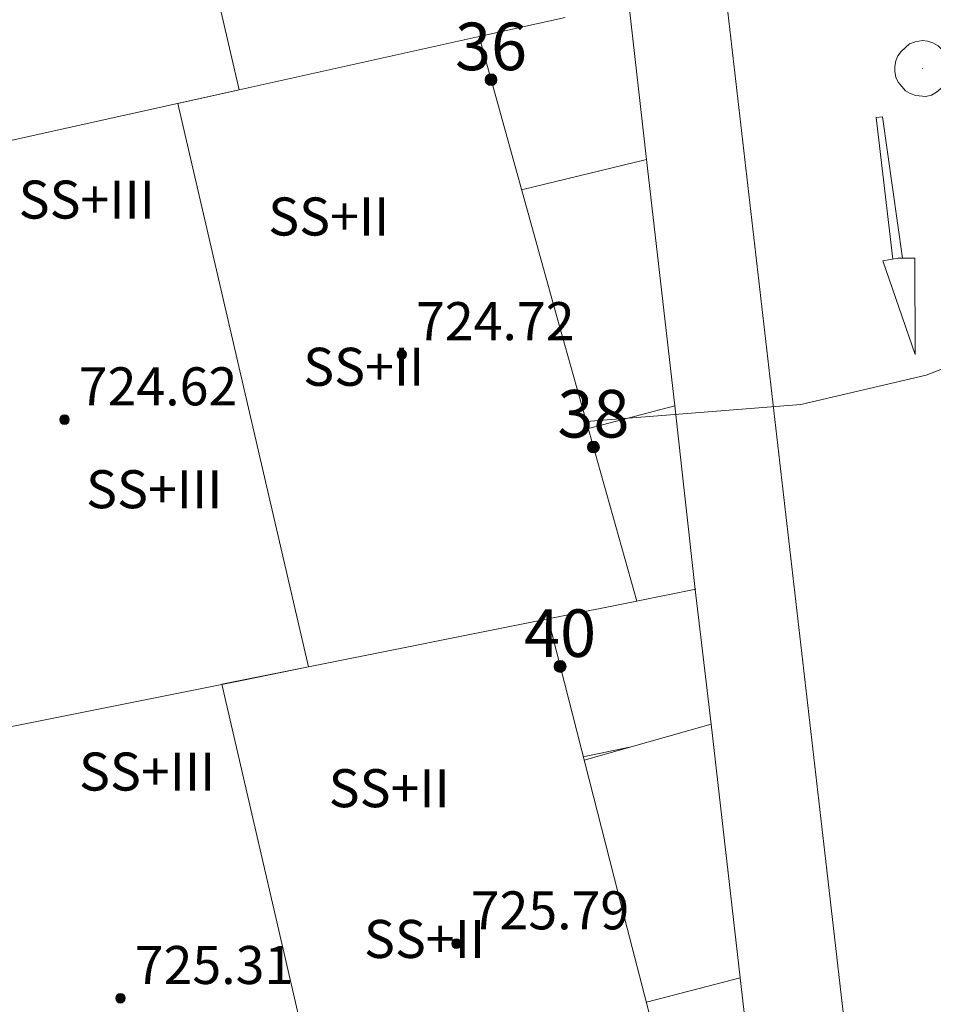
# Model space of a CAD drawing. Units: millimetres. Extents: x 424000 to 425003, y 4482000 to 4482501.
# Drawn here: x 424778 to 424798, y 4482232 to 4482253 of the extents above; entities that cross this region are included whole.
import ezdxf

# ---------------------------------------------------------------- set-up
doc = ezdxf.new("R2010")
doc.units = ezdxf.units.MM
doc.header["$MEASUREMENT"] = 0
doc.linetypes.add('VADO', pattern=[9.01, 2.71, -0.9, 0.9, -0.9, 0.9, -0.9, 0.9, -0.9])
for name, color, linetype, lineweight in [('f012003p_num_plantas', 252, 'Continuous', 9), ('f022001p_portal', 7, 'Continuous', 9), ('f022001p_portal_texto', 7, 'Continuous', 9), ('f031026l_pinturavial', 253, 'Continuous', 9), ('f050002l_curvanivel_mae', 213, 'Continuous', 9), ('f050009p_puntocotaconstruccionelevada', 211, 'Continuous', 9), ('f070045l_muro_mur', 30, 'MURO2', 9), ('f070056l_edificacion_med', 221, 'Continuous', 9), ('f070056s_edificacion_edi', 240, 'Continuous', 9), ('f070058l_elementoconstruido_bordillo', 30, 'Continuous', 9), ('f071045l_vado', 30, 'VADO', 9), ('f081065p_registro_circular', 7, 'Continuous', 9)]:
    doc.layers.add(name, color=color, linetype=linetype, lineweight=lineweight)
doc.styles.get("Standard").update_dxf_attribs({"font": 'arial.ttf'})
doc.styles.add('Style-s7210005_h', font='txt')
doc.linetypes.add('MURO2', pattern='A,3.1e-05,[1,muro2.shx,S=1,R=0,X=0,Y=0],-3.058844', length=3.058875)

# ---------------------------------------------------------------- blocks, each defined once
blk = doc.blocks.new('punto_cota_construccion_elevada')
at = {"layer": 'f050009p_puntocotaconstruccionelevada'}
h = blk.add_hatch(color=256, dxfattribs=at)
h.dxf.hatch_style = 1
edge = h.paths.add_edge_path()
edge.add_arc((0, 0), 0.1, 0, 360)
blk.add_circle((0, 0), 0.1, dxfattribs=at)
blk = doc.blocks.new('B129')
at = {"layer": 'f081065p_registro_circular'}
for points in [[(0, 0.591, 0), (0.102, 0.575, 0), (0.22, 0.543, 0), (0.331, 0.48, 0), (0.496, 0.307, 0), (0.575, 0.094, 0), (0.567, -0.134, 0), (0.528, -0.236, 0), (0.472, -0.346, 0), (0.291, -0.496, 0), (0.189, -0.559, 0), (0.071, -0.583, 0), (-0.142, -0.567, 0), (-0.26, -0.52, 0), (-0.354, -0.465, 0), (-0.512, -0.283, 0), (-0.559, -0.181, 0), (-0.583, -0.063, 0), (-0.583, 0.047, 0), (-0.559, 0.165, 0), (-0.52, 0.268, 0), (-0.449, 0.362, 0), (-0.276, 0.52, 0), (-0.157, 0.567, 0), (0, 0.591, 0)], [(0, 0.008, 0), (0, 0, 0), (0, 0.008, 0)]]:
    blk.add_polyline3d(points, dxfattribs=at)
blk = doc.blocks.new('portal_catastro')
at = {"layer": 'f022001p_portal'}
h = blk.add_hatch(color=256, dxfattribs=at)
h.dxf.hatch_style = 1
edge = h.paths.add_edge_path()
edge.add_arc((0, 0), 0.125, 0, 360)
blk.add_circle((0, 0), 0.125, dxfattribs=at)

msp = doc.modelspace()

# ---------------------------------------------------------------- linework, layer by layer
at = {"layer": 'f031026l_pinturavial'}
for points in [[(424796.785, 4482247.62, 714.988), (424796.438, 4482250.594, 714.988), (424796.57, 4482250.611, 714.988), (424796.989, 4482247.641, 714.988)], [(424796.899, 4482247.64, 714.988), (424796.575, 4482247.581, 714.988), (424797.255, 4482245.611, 714.988), (424797.252, 4482247.641, 714.988), (424796.899, 4482247.64, 714.988)]]:
    msp.add_polyline3d(points, dxfattribs=at)
at = {"layer": 'f050002l_curvanivel_mae'}
msp.add_polyline3d([(424804.104, 4482249.735, 715), (424802.345, 4482248.033, 715), (424801.123, 4482246.993, 715), (424799.979, 4482246.242, 715), (424799.175, 4482245.831, 715), (424797.489, 4482245.18, 715), (424794.854, 4482244.564, 715), (424790.343, 4482244.206, 715)], dxfattribs=at)
at = {"layer": 'f070045l_muro_mur'}
msp.add_line((424791.401, 4482240.427, 715.894), (424792.646, 4482240.677, 715.944), dxfattribs=at)
for points in [[(424788.983, 4482249.079, 715.791), (424791.612, 4482249.713, 714.848), (424791.237, 4482252.994, 714.848)], [(424790.387, 4482244.058, 715.894), (424792.205, 4482244.534, 715.894), (424792.631, 4482240.673, 715.894)], [(424790.297, 4482237.088, 715.894), (424792.971, 4482237.84, 715.894), (424792.631, 4482240.673, 715.894)], [(424791.607, 4482231.998, 716.505), (424793.581, 4482232.51, 716.505), (424793.997, 4482228.875, 716.505)]]:
    msp.add_polyline3d(points, dxfattribs=at)
at = {"layer": 'f070056l_edificacion_med'}
for points in [[(424785.797, 4482213.669, 724.31), (424782.896, 4482226.204, 724.31), (424785.426, 4482226.813, 724.31), (424782.679, 4482238.679, 724.31), (424784.502, 4482239.044, 724.31), (424781.757, 4482250.894, 724.31), (424783.043, 4482251.178, 724.31), (424780.243, 4482263.275, 724.31), (424781.253, 4482263.514, 724.31), (424778.456, 4482275.605, 724.31), (424779.208, 4482275.762, 724.31), (424776.366, 4482288.027, 724.31), (424778.345, 4482288.474, 724.22), (424775.617, 4482300.251, 724.22), (424777.311, 4482300.65, 724.08), (424774.601, 4482312.359, 724.08), (424775.455, 4482312.562, 724.08), (424772.623, 4482324.784, 724.08), (424773.485, 4482325.003, 724.08), (424770.742, 4482336.849, 724.08), (424772.983, 4482337.348, 724.08), (424770.191, 4482349.402, 724.08), (424770.725, 4482349.533, 724.08), (424769.127, 4482356.441, 724.08)], [(424775.77, 4482249.567, 716.611), (424780.643, 4482250.647, 716.422), (424783.044, 4482251.179, 716.328), (424788.092, 4482252.297, 716.132)], [(424789.538, 4482240.054, 715.894), (424784.504, 4482239.044, 716.359), (424783.098, 4482238.763, 716.488), (424777.139, 4482237.568, 717.038)]]:
    msp.add_polyline3d(points, dxfattribs=at)
at = {"layer": 'f070056s_edificacion_edi'}
msp.add_polyline3d([(424789.897, 4482252.697, 714.848), (424788.092, 4482252.297, 716.132), (424789.767, 4482246.259, 714.848), (424791.402, 4482240.427, 715.894), (424789.538, 4482240.054, 715.894), (424791.097, 4482233.959, 716.505), (424792.506, 4482228.516, 716.505)], dxfattribs=at)
at = {"layer": 'f070058l_elementoconstruido_bordillo'}
for p, q in [((424791.612, 4482249.713, 714.73), (424792.205, 4482244.534, 714.93)), ((424792.971, 4482237.84, 715.63), (424793.581, 4482232.51, 715.74))]:
    msp.add_line(p, q, dxfattribs=at)
msp.add_polyline3d([(424850.007, 4482175.405, 717.72), (424826.889, 4482185.487, 717.8), (424809.03, 4482194.465, 717.85), (424786.428, 4482204.517, 718.06), (424781.778, 4482207.08, 717.96), (424784.979, 4482212.488, 718.07), (424788.321, 4482210.805, 718.15), (424789.278, 4482210.423, 718.01), (424790.11, 4482210.345, 717.96), (424790.672, 4482210.363, 718.04), (424791.501, 4482210.591, 717.93), (424792.267, 4482210.965, 717.93), (424792.704, 4482211.275, 717.88), (424793.138, 4482211.866, 717.76), (424797.225, 4482218.92, 717.06), (424795.399, 4482234.775, 715.71), (424792.858, 4482256.83, 714.2), (424785.456, 4482321.085, 710.14)], dxfattribs=at)
at = {"layer": 'f071045l_vado'}
msp.add_line((424791.249, 4482237.357, 716.03), (424790.278, 4482237.157, 716.239), dxfattribs=at)

# ---------------------------------------------------------------- block references
at = {"layer": 'f022001p_portal'}
for p in [(424788.34, 4482251.391), (424790.493, 4482243.668), (424789.792, 4482239.055)]:
    msp.add_blockref('portal_catastro', p, dxfattribs=at)
at = {"layer": 'f050009p_puntocotaconstruccionelevada'}
for p in [(424786.464, 4482245.615, 724.72), (424779.373, 4482244.244, 724.62), (424787.613, 4482233.227, 725.79), (424780.55, 4482232.078, 725.31)]:
    msp.add_blockref('punto_cota_construccion_elevada', p, dxfattribs=at)
at = {"layer": 'f081065p_registro_circular'}
msp.add_blockref('B129', (424797.411, 4482251.624, 714.848), dxfattribs=at)

# ---------------------------------------------------------------- texts
at = {"layer": 'f012003p_num_plantas', "char_height": 0.8, "attachment_point": 5}
for s, insert, width in [('{\\fArial|b0|i0;SS+III}', (424779.842, 4482248.871), 4.8), ('{\\fArial|b0|i0;SS+II}', (424784.929, 4482248.515), 4), ('{\\fArial|b0|i0;SS+II}', (424785.665, 4482245.355), 4), ('{\\fArial|b0|i0;SS+III}', (424781.26, 4482242.781), 4.8), ('{\\fArial|b0|i0;SS+III}', (424781.111, 4482236.845), 4.8), ('{\\fArial|b0|i0;SS+II}', (424786.2, 4482236.495), 4), ('{\\fArial|b0|i0;SS+II}', (424786.942, 4482233.325), 4)]:
    msp.add_mtext(s, dxfattribs=dict(at, insert=insert, width=width))
at = {"layer": 'f022001p_portal_texto', "char_height": 1, "width": 2, "attachment_point": 8}
for s, insert in [('{\\fTrebuchet MS|b0|i0;36}', (424788.34, 4482251.591)), ('{\\fTrebuchet MS|b0|i0;38}', (424790.493, 4482243.868)), ('{\\fTrebuchet MS|b0|i0;40}', (424789.792, 4482239.255))]:
    msp.add_mtext(s, dxfattribs=dict(at, insert=insert))
at = {"layer": 'f050009p_puntocotaconstruccionelevada', "style": 'Style-s7210005_h'}
for s, p in [('724.72', (424786.764, 4482245.915, 724.72)), ('724.62', (424779.673, 4482244.544, 724.62)), ('725.79', (424787.913, 4482233.527, 725.79)), ('725.31', (424780.85, 4482232.378, 725.31))]:
    msp.add_text(s, height=0.8, dxfattribs=at).set_placement(p)

doc.saveas('drawing.dxf')
